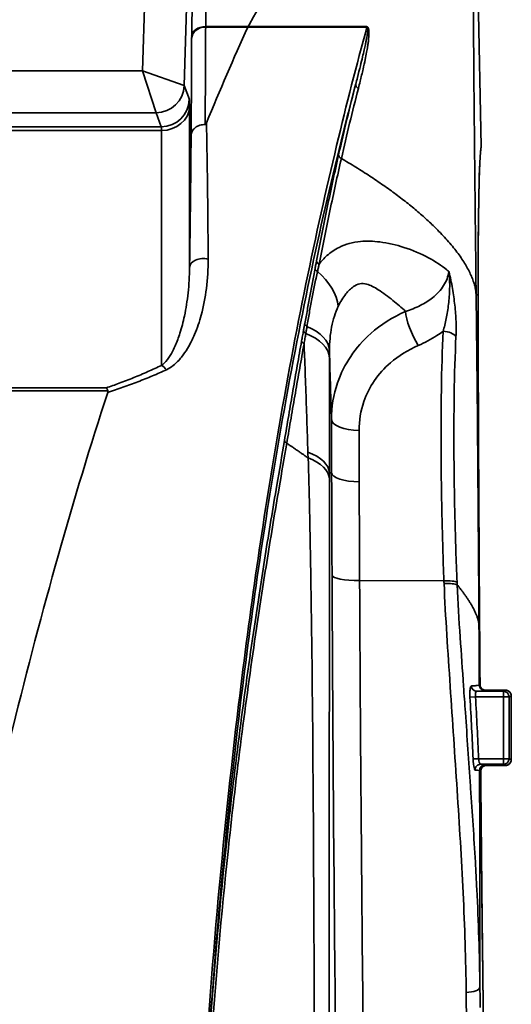
# Model space of a CAD drawing. Units: inches. Extents: x 2952 to 10290, y -70 to 306.
# Drawn here: x 3379 to 3397, y 63 to 98 of the extents above; entities that cross this region are included whole.
import ezdxf

# ---------------------------------------------------------------- set-up
doc = ezdxf.new("R2010")
doc.units = ezdxf.units.IN
doc.header["$MEASUREMENT"] = 0
doc.layers.add('Visible Edges(Atlas Copco)', color=7, linetype='Continuous', lineweight=35)
doc.layers.add('Visible Tangent Edges(Atlas Copco)', color=7, linetype='Continuous', lineweight=35)

# ---------------------------------------------------------------- blocks, each defined once
blk = doc.blocks.new('11-40-2')
at = {"layer": 'Visible Edges(Atlas Copco)'}
for p, q in [((22.925, 108.763), (22.658, 122.521)), ((23.8, 89.361), (23.085, 89.361)), ((23.8, 86.679), (23.11, 86.679))]:
    blk.add_line(p, q, dxfattribs=at)
blk.add_arc((22.425, 108.754), 0.5, 350.8221, 1.1106, dxfattribs=at)
blk.add_ellipse((23.991, 88.02), major_axis=(0, -20.83), ratio=0.000437, start_param=1.516015, end_param=1.625578, dxfattribs=at)
blk.add_open_spline([(14.608, 113.012), (14.106, 111.896), (13.615, 110.757), (13.136, 109.594)], degree=3, dxfattribs=at)
for points, knots in [([(13.136, 109.594), (13.13, 109.58), (13.123, 109.564), (13.11, 109.549), (13.106, 109.545), (13.1, 109.541), (13.097, 109.54), (13.093, 109.538), (13.092, 109.538), (13.09, 109.538), (13.089, 109.538), (13.089, 109.538)], [0, 0, 0, 0, 0.00717065, 0.00717065, 0.00985969, 0.00985969, 0.01095968, 0.01095968, 0.01167256, 0.01167256, 0.01178023, 0.01178023, 0.01178023, 0.01178023]), ([(12.589, 109.158), (12.589, 109.159), (12.589, 109.16), (12.592, 109.209), (12.605, 109.255), (12.654, 109.346), (12.691, 109.389), (12.784, 109.461), (12.839, 109.49), (12.959, 109.528), (13.024, 109.538), (13.089, 109.538)], [-0.07704393, -0.07704393, -0.07704393, -0.07704393, -0.0766649, -0.0766649, -0.05859612, -0.05859612, -0.03906224, -0.03906224, -0.01953039, -0.01953039, 0, 0, 0, 0]), ([(22.918, 108.674), (22.915, 108.651), (22.909, 108.603), (22.892, 108.412), (22.881, 108.219), (22.861, 107.723), (22.852, 107.419), (22.838, 106.704), (22.832, 106.294), (22.824, 105.377), (22.821, 104.869), (22.819, 104.04), (22.818, 103.752), (22.818, 103.454)], [-0.6368748, -0.6368748, -0.6368748, -0.6368748, -0.5728603, -0.5728603, -0.4448313, -0.4448313, -0.3168024, -0.3168024, -0.1887734, -0.1887734, -0.0607444, -0.0607444, 0.0032701, 0.0032701, 0.0032701, 0.0032701]), ([(22.818, 103.454), (22.818, 103.101), (22.819, 102.731), (22.82, 101.964), (22.821, 101.565), (22.823, 100.742), (22.824, 100.318), (22.827, 99.447), (22.829, 99), (22.833, 98.089), (22.835, 97.625), (22.84, 96.677), (22.842, 96.194), (22.848, 95.212), (22.851, 94.714), (22.857, 93.708), (22.86, 93.199), (22.867, 92.171), (22.87, 91.652), (22.878, 90.608), (22.881, 90.084), (22.885, 89.559)], [-1.5796, -1.5796, -1.5796, -1.5796, -1.42164, -1.42164, -1.26368, -1.26368, -1.10572, -1.10572, -0.94776, -0.94776, -0.7898, -0.7898, -0.63184, -0.63184, -0.47388, -0.47388, -0.31592, -0.31592, -0.15796, -0.15796, 0, 0, 0, 0]), ([(9.57, 100.146), (9.57, 100.146), (9.57, 100.146), (9.587, 100.118), (9.603, 100.084), (9.619, 100.043)], [-0.00011259, -0.00011259, -0.00011259, -0.00011259, 0, 0, 0.01699632, 0.01699632, 0.01699632, 0.01699632]), ([(9.617, 99.983), (8.39, 96.201), (7.262, 92.213), (4.023, 78.982), (2.279, 68.988), (1.002, 58.039)], [0.2806424, 0.2806424, 0.2806424, 0.2806424, 0.5085264, 0.5085264, 0.9997185, 0.9997185, 0.9997185, 0.9997185]), ([(9.619, 100.043), (9.62, 100.04), (9.621, 100.037), (9.624, 100.026), (9.624, 100.017), (9.622, 100), (9.62, 99.991), (9.617, 99.983)], [-0.008054372, -0.008054372, -0.008054372, -0.008054372, -0.006825183, -0.006825183, -0.003453318, -0.003453318, 0, 0, 0, 0]), ([(23.085, 89.361), (23.064, 89.361), (23.043, 89.364), (23.003, 89.377), (22.985, 89.386), (22.951, 89.411), (22.936, 89.426), (22.912, 89.459), (22.902, 89.478), (22.889, 89.517), (22.886, 89.538), (22.885, 89.559)], [0, 0, 0, 0, 0.0217464, 0.0217464, 0.0434929, 0.0434929, 0.0652393, 0.0652393, 0.0869857, 0.0869857, 0.1087322, 0.1087322, 0.1087322, 0.1087322]), ([(23.8, 89.361), (23.821, 89.361), (23.842, 89.357), (23.881, 89.345), (23.897, 89.336), (23.924, 89.319), (23.934, 89.31), (23.95, 89.294), (23.956, 89.286), (23.966, 89.273), (23.969, 89.267), (23.972, 89.262), (23.973, 89.262), (23.973, 89.261)], [-0.0009030346, -0.0009030346, -0.0009030346, -0.0009030346, -0.000735394, -0.000735394, -0.0005547871, -0.0005547871, -0.0003741802, -0.0003741802, -0.0001935733, -0.0001935733, -0.0000129664, -0.0000129664, 0, 0, 0, 0]), ([(23.973, 89.261), (23.977, 89.253), (23.981, 89.245), (23.988, 89.23), (23.99, 89.222), (23.994, 89.208), (23.996, 89.201), (23.998, 89.188), (23.999, 89.182), (24, 89.171), (24, 89.165), (24, 89.161)], [-0.0570842236, -0.0570842236, -0.0570842236, -0.0570842236, -0.0569794345, -0.0569794345, -0.0568746454, -0.0568746454, -0.0567698563, -0.0567698563, -0.0566650672, -0.0566650672, -0.056560278, -0.056560278, -0.056560278, -0.056560278]), ([(23.8, 86.679), (23.821, 86.679), (23.842, 86.683), (23.881, 86.695), (23.897, 86.704), (23.924, 86.721), (23.934, 86.73), (23.95, 86.746), (23.956, 86.754), (23.966, 86.767), (23.969, 86.773), (23.972, 86.778), (23.973, 86.778), (23.973, 86.779)], [0.0002618298, 0.0002618298, 0.0002618298, 0.0002618298, 0.0004294703, 0.0004294703, 0.0006100773, 0.0006100773, 0.0007906842, 0.0007906842, 0.0009712911, 0.0009712911, 0.001151898, 0.001151898, 0.0011648644, 0.0011648644, 0.0011648644, 0.0011648644]), ([(23.973, 86.779), (23.977, 86.787), (23.981, 86.795), (23.988, 86.81), (23.99, 86.818), (23.994, 86.832), (23.996, 86.839), (23.998, 86.852), (23.999, 86.858), (24, 86.869), (24, 86.875), (24, 86.879)], [0, 0, 0, 0, 0.0001047891, 0.0001047891, 0.0002095782, 0.0002095782, 0.0003143674, 0.0003143674, 0.0004191565, 0.0004191565, 0.0005239456, 0.0005239456, 0.0005239456, 0.0005239456]), ([(22.91, 86.478), (22.91, 86.499), (22.913, 86.52), (22.926, 86.56), (22.935, 86.579), (22.96, 86.613), (22.975, 86.628), (23.009, 86.653), (23.027, 86.663), (23.067, 86.676), (23.089, 86.679), (23.11, 86.679), (23.11, 86.679), (23.11, 86.679)], [0, 0, 0, 0, 0.0219993, 0.0219993, 0.0439985, 0.0439985, 0.0659978, 0.0659978, 0.0879514, 0.0879514, 0.1099507, 0.1099507, 0.1099963, 0.1099963, 0.1099963, 0.1099963]), ([(22.91, 86.478), (22.918, 85.642), (22.925, 84.805), (22.941, 83.147), (22.95, 82.327), (22.967, 80.72), (22.976, 79.935), (22.995, 78.415), (23.005, 77.676), (23.025, 76.246), (23.036, 75.556), (23.058, 74.243), (23.069, 73.619), (23.092, 72.452), (23.104, 71.908), (23.129, 70.897), (23.142, 70.432), (23.167, 69.592), (23.181, 69.218), (23.208, 68.561), (23.221, 68.28), (23.235, 68.05)], [-2.515496, -2.515496, -2.515496, -2.515496, -2.263946, -2.263946, -2.012397, -2.012397, -1.760847, -1.760847, -1.509297, -1.509297, -1.257748, -1.257748, -1.006198, -1.006198, -0.754649, -0.754649, -0.503099, -0.503099, -0.25155, -0.25155, 0, 0, 0, 0])]:
    blk.add_open_spline(points, degree=3, knots=knots, dxfattribs=at)
at = {"layer": 'Visible Tangent Edges(Atlas Copco)'}
for p, q in [((13.108, 113.03), (13.214, 122.735)), ((11.188, 122.424), (10.857, 111.456)), ((12.341, 110.926), (12.688, 122.405)), ((12.714, 122.378), (12.609, 112.674)), ((22.658, 122.521), (22.925, 108.763)), ((10.857, 111.456), (3.895, 111.456)), ((12.34, 110.927), (10.857, 111.456)), ((10.857, 111.456), (11.342, 109.958)), ((12.526, 110.427), (12.341, 110.926)), ((-11.342, 109.958), (11.342, 109.958)), ((11.342, 109.957), (11.526, 109.458)), ((12.534, 104.439), (12.534, 110.161)), ((-11.534, 109.325), (11.534, 109.325)), ((11.526, 109.458), (-11.526, 109.458)), ((11.534, 109.325), (11.534, 100.947)), ((22.925, 108.763), (22.925, 108.763)), ((22.748, 103.464), (22.818, 103.464)), ((17.518, 97.116), (17.597, 97.116)), ((18.595, 93.27), (21.6, 93.26)), ((23.721, 89.322), (22.771, 89.322)), ((23.085, 89.361), (23.085, 89.361)), ((23.085, 89.361), (23.8, 89.361)), ((23.721, 89.122), (23.721, 89.322)), ((22.723, 89.122), (22.526, 89.11)), ((22.723, 89.122), (23.721, 89.122)), ((23.921, 89.122), (23.721, 89.122)), ((22.64, 86.909), (22.837, 86.918)), ((23.721, 86.918), (22.837, 86.918)), ((23.721, 86.718), (23.721, 86.918)), ((23.721, 86.918), (23.921, 86.918)), ((22.909, 86.718), (23.721, 86.718)), ((23.8, 86.679), (23.11, 86.679)), ((23.11, 86.679), (23.11, 86.679))]:
    blk.add_line(p, q, dxfattribs=at)
for centre, major_axis, ratio, start_param, end_param in [((13.108, 112.594), (-0.5, 0.002), 0.835295, 4.715491, 6.251451), ((13.108, 112.659), (-0.5, 0.005), 0.743125, 4.72045, 6.257113), ((14.618, 113.179), (-0.001, -0.2), 0.005376, 0.582561, 0.733051), ((18.944, 113.142), (0.003, 0.2), 0.573763, 2.181643, 2.288716), ((18.649, 110.932), (-0.194, 0.05), 0.690068, 0.043936, 1.210508), ((11.342, 110.957), (0.718, 0.696), 0.998155, 3.943026, 5.481752), ((11.342, 110.956), (0.938, 0.347), 0.998918, 4.358753, 5.898598), ((10.842, 110.956), (-1.5, 0.03), 0.014559, 3.158891, 3.185079), ((11.526, 110.457), (0.938, 0.347), 0.998918, 4.358753, 5.898598), ((12.464, 108.429), (0.06, 2), 0.017439, 5.760114, 6.240079), ((10.842, 109.957), (0.5, 0), 0.043641, 0.016123, 0.042311), ((11.534, 110.191), (1, 0), 0.866025, 4.712389, 6.248289), ((11.464, 108.459), (-0.061, -1), 0.034783, 2.6201, 3.100065), ((23.361, 88.03), (0.404, -20.83), 0.017449, 3.237418, 3.877563), ((22.425, 108.754), (0.494, -0.08), 0.99526, 0, 0.180405), ((18.044, 108.43), (-0.195, 0.044), 0.666945, 0.094899, 1.18022), ((13.033, 104.424), (-0.5, 0.007), 0.666033, 4.389688, 6.259797), ((17.256, 104.652), (-0.196, 0.038), 0.641602, 0.160602, 1.129557), ((17.205, 104.384), (-0.196, 0.038), 0.628694, 0.162577, 1.084339), ((15.965, 103.376), (1.749, -0.97), 0.700097, 0.462137, 1.296953), ((22.318, 103.454), (0.5, 0), 0.740953, 0, 0.025986), ((20.702, 102.169), (-0.41, 0.912), 0.255034, 0.584181, 2.050332), ((16.837, 102.424), (-0.197, 0.037), 0.628035, 0.190142, 1.038316), ((15.521, 101.458), (2, -0.002), 0.548285, 0.020869, 0.930116), ((16.791, 102.174), (-0.197, 0.036), 0.61954, 0.191582, 1.061228), ((15.521, 101.197), (2, -0.002), 0.544298, 0.020804, 0.95591), ((21.562, 101.896), (0.499, -0.024), 0.53308, 0.392126, 1.579103), ((16.725, 101.807), (-0.197, 0.035), 0.607551, 0.193642, 1.093545), ((11.534, 100.514), (-0.215, 0.451), 0.597675, 5.069294, 5.609789), ((18.592, 99.026), (-1, -0.002), 0.399368, 0.019037, 1.552523), ((16.113, 98.255), (-0.197, 0.033), 0.580182, 0.219316, 1.051869), ((15.518, 97.097), (2, -0.001), 0.480266, 0.019898, 0.90787), ((15.518, 96.883), (2, -0.001), 0.486085, 0.019971, 0.901381), ((18.597, 97.125), (-1, -0.003), 0.330606, 0.018493, 1.552318), ((18.612, 93.469), (-1, -0.005), 0.198396, 0.017807, 1.55239), ((21.591, 93.161), (0.5, 0.021), 0.19763, 0.303849, 1.545199), ((21.595, 93.069), (0.5, 0.022), 0.194097, 0.301915, 1.5449), ((22.385, 89.555), (0.5, 0.004), 0.073688, 0, 0.0175), ((22.771, 89.522), (0.01, -0.2), 0.985116, 4.718889, 6.232396), ((23.059, 89.548), (-0.09, 0.179), 0.999811, 1.11431, 2.676128), ((23.721, 89.122), (-0.089, 0.179), 0.99981, 4.249606, 5.819302), ((23.8, 89.161), (0.089, -0.179), 0.99981, 1.10804, 2.677703), ((23.8, 89.161), (0.173, 0.1), 0.999394, 5.757771, 6.283185), ((23.721, 86.918), (0.089, 0.179), 0.99981, 3.605475, 5.175172), ((23.8, 86.879), (-0.089, -0.179), 0.99981, 0.46389, 2.033553), ((23.8, 86.879), (0.173, -0.1), 0.999394, 0, 0.525414), ((22.909, 86.518), (0.014, 0.2), 0.991938, 0.068917, 1.675341), ((23.07, 86.499), (-0.089, -0.179), 0.999809, 3.603824, 5.181801), ((22.41, 86.474), (0.5, 0.004), 0.074231, 6.265684, 6.283185), ((22.383, 78.763), (0.5, 0.005), 0.355719, 4.726044, 6.264511)]:
    blk.add_ellipse(centre, major_axis=major_axis, ratio=ratio, start_param=start_param, end_param=end_param, dxfattribs=at)
for points, knots in [([(17.626, 122.735), (17.595, 121.083), (17.299, 119.441), (16.282, 116.199), (15.539, 114.606), (14.654, 113.091), (14.642, 113.071), (14.63, 113.05), (14.618, 113.03)], [-7.453455, -7.453455, -7.453455, -7.453455, -6.712948, -6.712948, -5.929825, -5.929825, -5.929825, -5.919338, -5.919338, -5.919338, -5.919338]), ([(22.748, 103.464), (22.733, 104.737), (22.718, 106.004), (22.705, 107.262), (22.682, 109.434), (22.662, 111.58), (22.635, 115.689), (22.627, 117.653), (22.627, 120.53), (22.63, 121.568), (22.637, 122.5)], [5.476265, 5.476265, 5.476265, 5.476265, 5.929825, 5.929825, 5.929825, 6.712948, 6.712948, 7.496066, 7.496066, 8.001651, 8.001651, 8.001651, 8.001651]), ([(18.855, 113.012), (18.49, 111.671), (18.129, 110.264), (17.402, 107.225), (17.037, 105.586), (16.33, 102.131), (15.989, 100.318), (15.152, 95.411), (14.685, 92.199), (14.282, 88.852), (13.996, 86.474), (13.74, 84.009), (13.294, 78.952), (13.105, 76.362), (12.816, 71.492), (12.708, 69.218), (12.513, 63.98), (12.442, 60.994), (12.407, 58.027)], [-6.284457, -6.284457, -6.284457, -6.284457, -5.632222, -5.632222, -4.940358, -4.940358, -4.248495, -4.248495, -3.142886, -3.142886, -3.142886, -2.357164, -2.357164, -1.571443, -1.571443, -0.891823, -0.891823, -0.000728, -0.000728, -0.000728, -0.000728]), ([(13.089, 109.538), (13.091, 109.827), (13.093, 110.112), (13.097, 110.696), (13.098, 110.994), (13.1, 111.288), (13.102, 111.582), (13.103, 111.873), (13.106, 112.447), (13.107, 112.731), (13.108, 113.012)], [-0.5992144, -0.5992144, -0.5992144, -0.5992144, -0.4567276, -0.4567276, -0.3044851, -0.3044851, -0.3044851, -0.1522425, -0.1522425, 0, 0, 0, 0]), ([(13.108, 113.012), (13.108, 113.014), (13.108, 113.017), (13.108, 113.024), (13.108, 113.027), (13.108, 113.03)], [-0.01056156, -0.01056156, -0.01056156, -0.01056156, -0.00528078, -0.00528078, 0, 0, 0, 0]), ([(14.608, 113.03), (14.608, 113.03), (14.608, 113.03), (14.608, 113.03), (14.443, 113.03), (14.277, 113.03), (13.946, 113.03), (13.78, 113.03), (13.615, 113.03), (13.449, 113.03), (13.284, 113.03), (13.115, 113.03), (13.112, 113.03), (13.108, 113.03)], [-0.1987409, -0.1987409, -0.1987409, -0.1987409, -0.1987382, -0.1987382, -0.1987382, -0.1490536, -0.1490536, -0.0993691, -0.0993691, -0.0993691, -0.0496845, -0.0496845, -0.0487393, -0.0487393, -0.0487393, -0.0487393]), ([(13.108, 113.012), (13.111, 113.012), (13.115, 113.012), (13.284, 113.012), (13.449, 113.012), (13.615, 113.012), (13.78, 113.012), (13.946, 113.012), (14.277, 113.012), (14.443, 113.012), (14.608, 113.012)], [0.0486901, 0.0486901, 0.0486901, 0.0486901, 0.0496845, 0.0496845, 0.0993691, 0.0993691, 0.0993691, 0.1490536, 0.1490536, 0.1987382, 0.1987382, 0.1987382, 0.1987382]), ([(14.618, 113.03), (14.615, 113.03), (14.612, 113.03), (14.608, 113.03), (14.608, 113.03), (14.608, 113.03)], [-0.0016626844, -0.0016626844, -0.0016626844, -0.0016626844, -0.000700586, -0.000700586, -0.0006978845, -0.0006978845, -0.0006978845, -0.0006978845]), ([(14.608, 113.012), (14.608, 113.013), (14.608, 113.014), (14.608, 113.017), (14.608, 113.019), (14.608, 113.022), (14.608, 113.024), (14.608, 113.027), (14.608, 113.028), (14.608, 113.03)], [0, 0, 0, 0, 0.25, 0.25, 0.5, 0.5, 0.75, 0.75, 1, 1, 1, 1]), ([(18.848, 113.029), (18.541, 113.03), (18.217, 113.03), (17.544, 113.031), (17.194, 113.031), (16.836, 113.031), (16.478, 113.031), (16.113, 113.031), (15.371, 113.031), (14.994, 113.03), (14.618, 113.03)], [0, 0, 0, 0, 0.1150757, 0.1150757, 0.2301514, 0.2301514, 0.2301514, 0.3452271, 0.3452271, 0.4603027, 0.4603027, 0.4603027, 0.4603027]), ([(14.618, 113.012), (14.995, 113.011), (15.373, 113.011), (16.118, 113.011), (16.484, 113.011), (16.842, 113.011), (17.201, 113.011), (17.551, 113.011), (18.225, 113.011), (18.549, 113.011), (18.855, 113.012)], [-0.4603027, -0.4603027, -0.4603027, -0.4603027, -0.3452271, -0.3452271, -0.2301514, -0.2301514, -0.2301514, -0.1150757, -0.1150757, 0, 0, 0, 0]), ([(18.855, 113.012), (18.857, 113.012), (18.858, 113.013), (18.863, 113.013), (18.865, 113.013), (18.871, 113.01), (18.873, 113.008), (18.878, 112.999), (18.88, 112.994), (18.882, 112.983), (18.883, 112.978), (18.884, 112.965), (18.885, 112.957), (18.885, 112.938), (18.885, 112.927), (18.884, 112.903), (18.883, 112.889), (18.88, 112.855), (18.878, 112.836), (18.873, 112.791), (18.869, 112.767), (18.861, 112.711), (18.855, 112.679), (18.843, 112.606), (18.835, 112.565), (18.818, 112.478), (18.808, 112.433), (18.785, 112.324), (18.771, 112.261), (18.739, 112.116), (18.72, 112.035), (18.675, 111.847), (18.649, 111.741), (18.588, 111.496), (18.553, 111.358), (18.497, 111.139), (18.475, 111.057), (18.454, 110.976)], [-0.3077556, -0.3077556, -0.3077556, -0.3077556, -0.3067489, -0.3067489, -0.3051382, -0.3051382, -0.3030443, -0.3030443, -0.3003222, -0.3003222, -0.2980275, -0.2980275, -0.2944223, -0.2944223, -0.2897356, -0.2897356, -0.2836429, -0.2836429, -0.2750362, -0.2750362, -0.2641906, -0.2641906, -0.2500913, -0.2500913, -0.2317622, -0.2317622, -0.2113191, -0.2113191, -0.1830507, -0.1830507, -0.1463018, -0.1463018, -0.0985282, -0.0985282, -0.0364226, -0.0364226, 0, 0, 0, 0]), ([(18.549, 110.824), (18.57, 110.909), (18.592, 110.994), (18.65, 111.225), (18.685, 111.37), (18.744, 111.628), (18.769, 111.741), (18.811, 111.94), (18.828, 112.028), (18.857, 112.183), (18.869, 112.25), (18.887, 112.368), (18.895, 112.417), (18.907, 112.512), (18.912, 112.557), (18.92, 112.636), (18.923, 112.671), (18.926, 112.734), (18.927, 112.761), (18.928, 112.811), (18.927, 112.833), (18.925, 112.871), (18.924, 112.887), (18.92, 112.916), (18.918, 112.928), (18.914, 112.951), (18.911, 112.961), (18.905, 112.977), (18.903, 112.983), (18.896, 112.997), (18.892, 113.004), (18.881, 113.016), (18.876, 113.02), (18.866, 113.026), (18.861, 113.027), (18.853, 113.029), (18.851, 113.029), (18.848, 113.029)], [0, 0, 0, 0, 0.0364226, 0.0364226, 0.0985282, 0.0985282, 0.1463018, 0.1463018, 0.1830507, 0.1830507, 0.2113191, 0.2113191, 0.2317622, 0.2317622, 0.2500913, 0.2500913, 0.2641906, 0.2641906, 0.2750362, 0.2750362, 0.2836429, 0.2836429, 0.2897356, 0.2897356, 0.2944223, 0.2944223, 0.2980275, 0.2980275, 0.3003222, 0.3003222, 0.3030443, 0.3030443, 0.3051382, 0.3051382, 0.3067489, 0.3067489, 0.3077556, 0.3077556, 0.3077556, 0.3077556]), ([(12.608, 112.609), (12.607, 112.33), (12.606, 112.048), (12.603, 111.476), (12.602, 111.187), (12.6, 110.895), (12.599, 110.602), (12.597, 110.306), (12.593, 109.727), (12.591, 109.444), (12.589, 109.158)], [0, 0, 0, 0, 0.1522425, 0.1522425, 0.3044851, 0.3044851, 0.3044851, 0.4567276, 0.4567276, 0.598615, 0.598615, 0.598615, 0.598615]), ([(12.609, 112.674), (12.609, 112.662), (12.609, 112.651), (12.608, 112.629), (12.608, 112.619), (12.608, 112.609)], [0, 0, 0, 0, 0.00528078, 0.00528078, 0.01056156, 0.01056156, 0.01056156, 0.01056156]), ([(12.544, 61.105), (12.581, 63.051), (12.633, 64.999), (12.784, 69.203), (12.889, 71.472), (13.172, 76.332), (13.359, 78.916), (13.801, 83.965), (14.056, 86.425), (14.341, 88.799), (14.743, 92.139), (15.211, 95.345), (16.053, 100.233), (16.397, 102.037), (17.111, 105.472), (17.481, 107.098), (18.056, 109.444), (18.254, 110.22), (18.454, 110.976)], [0.307873, 0.307873, 0.307873, 0.307873, 0.891823, 0.891823, 1.571443, 1.571443, 2.357164, 2.357164, 3.142886, 3.142886, 3.142886, 4.248495, 4.248495, 4.940358, 4.940358, 5.632222, 5.632222, 5.987597, 5.987597, 5.987597, 5.987597]), ([(18.454, 110.976), (18.348, 110.565), (18.244, 110.149), (18.042, 109.311), (17.944, 108.888), (17.847, 108.461)], [-0.3503139, -0.3503139, -0.3503139, -0.3503139, -0.175157, -0.175157, 0, 0, 0, 0]), ([(17.943, 108.326), (18.039, 108.75), (18.138, 109.17), (18.34, 110.003), (18.443, 110.416), (18.549, 110.824)], [0, 0, 0, 0, 0.175157, 0.175157, 0.3503139, 0.3503139, 0.3503139, 0.3503139]), ([(13.197, 104.737), (13.192, 105.621), (13.185, 106.473), (13.164, 108.095), (13.151, 108.865), (13.136, 109.594)], [-0.6993429, -0.6993429, -0.6993429, -0.6993429, -0.3496715, -0.3496715, -0.002897, -0.002897, -0.002897, -0.002897]), ([(12.589, 109.158), (12.583, 108.458), (12.576, 107.72), (12.558, 106.146), (12.546, 105.308), (12.534, 104.439)], [0.0126982, 0.0126982, 0.0126982, 0.0126982, 0.3496715, 0.3496715, 0.6993429, 0.6993429, 0.6993429, 0.6993429]), ([(17.847, 108.461), (17.708, 107.842), (17.573, 107.215), (17.311, 105.949), (17.183, 105.31), (17.059, 104.67)], [-0.5090298, -0.5090298, -0.5090298, -0.5090298, -0.2545149, -0.2545149, 0, 0, 0, 0]), ([(17.15, 104.554), (17.276, 105.192), (17.404, 105.828), (17.668, 107.088), (17.803, 107.711), (17.943, 108.326)], [0, 0, 0, 0, 0.2545149, 0.2545149, 0.5090298, 0.5090298, 0.5090298, 0.5090298]), ([(21.777, 104.29), (21.752, 104.311), (21.727, 104.332), (21.701, 104.353), (21.507, 104.51), (21.289, 104.655), (20.78, 104.931), (20.484, 105.058), (19.897, 105.245), (19.606, 105.313), (19.084, 105.378), (18.853, 105.387), (18.492, 105.355), (18.356, 105.331), (18.228, 105.296), (18.1, 105.26), (17.979, 105.214), (17.707, 105.077), (17.562, 104.977), (17.328, 104.768), (17.235, 104.665), (17.15, 104.554)], [-0.0142072, -0.0142072, -0.0142072, -0.0142072, 0, 0, 0, 0.1068938, 0.1068938, 0.2281609, 0.2281609, 0.3362448, 0.3362448, 0.4211522, 0.4211522, 0.4742193, 0.4742193, 0.4742193, 0.5265596, 0.5265596, 0.5998724, 0.5998724, 0.6583377, 0.6583377, 0.6583377, 0.6583377]), ([(11.712, 100.792), (11.799, 100.832), (11.877, 100.883), (12.064, 101.03), (12.162, 101.134), (12.326, 101.34), (12.395, 101.441), (12.555, 101.706), (12.638, 101.875), (12.807, 102.273), (12.885, 102.506), (13.033, 103.052), (13.093, 103.368), (13.178, 104.034), (13.198, 104.386), (13.197, 104.737)], [-0.581953, -0.581953, -0.581953, -0.581953, -0.5466513, -0.5466513, -0.4901687, -0.4901687, -0.4413715, -0.4413715, -0.36562, -0.36562, -0.267143, -0.267143, -0.139123, -0.139123, 0, 0, 0, 0]), ([(17.059, 104.67), (17.051, 104.63), (17.043, 104.59), (17.035, 104.55), (17.026, 104.501), (17.016, 104.451), (17.007, 104.401)], [-0.03525541, -0.03525541, -0.03525541, -0.03525541, -0.01951934, -0.01951934, -0.01951934, 0, 0, 0, 0]), ([(12.534, 104.439), (12.53, 104.135), (12.513, 103.831), (12.451, 103.252), (12.408, 102.977), (12.307, 102.499), (12.254, 102.294), (12.142, 101.941), (12.086, 101.791), (11.981, 101.552), (11.936, 101.461), (11.828, 101.273), (11.764, 101.177), (11.642, 101.037), (11.591, 100.988), (11.534, 100.947)], [0, 0, 0, 0, 0.139123, 0.139123, 0.267143, 0.267143, 0.36562, 0.36562, 0.4413715, 0.4413715, 0.4901687, 0.4901687, 0.5466513, 0.5466513, 0.581953, 0.581953, 0.581953, 0.581953]), ([(17.007, 104.401), (16.976, 104.238), (16.945, 104.073), (16.884, 103.743), (16.853, 103.579), (16.823, 103.415), (16.792, 103.251), (16.762, 103.088), (16.701, 102.762), (16.67, 102.6), (16.64, 102.437)], [-0.2557881, -0.2557881, -0.2557881, -0.2557881, -0.191841, -0.191841, -0.127894, -0.127894, -0.127894, -0.063947, -0.063947, 0, 0, 0, 0]), ([(17.092, 104.293), (17.102, 104.341), (17.113, 104.39), (17.124, 104.438), (17.133, 104.477), (17.141, 104.516), (17.15, 104.554)], [0, 0, 0, 0, 0.01951934, 0.01951934, 0.01951934, 0.03525541, 0.03525541, 0.03525541, 0.03525541]), ([(16.718, 102.336), (16.745, 102.5), (16.774, 102.663), (16.832, 102.99), (16.863, 103.153), (16.894, 103.317), (16.925, 103.481), (16.957, 103.645), (17.023, 103.971), (17.057, 104.133), (17.092, 104.293)], [0, 0, 0, 0, 0.063947, 0.063947, 0.127894, 0.127894, 0.127894, 0.191841, 0.191841, 0.2557881, 0.2557881, 0.2557881, 0.2557881]), ([(21.777, 104.29), (21.752, 104.12), (21.688, 103.953), (21.489, 103.637), (21.353, 103.488), (21.191, 103.359), (21.063, 103.256), (20.916, 103.163), (20.592, 103), (20.416, 102.93), (20.232, 102.873)], [-0.1991756, -0.1991756, -0.1991756, -0.1991756, -0.0995878, -0.0995878, 0, 0, 0, 0.0792893, 0.0792893, 0.1585786, 0.1585786, 0.1585786, 0.1585786]), ([(21.777, 104.29), (21.801, 104.084), (21.808, 103.881), (21.799, 103.491), (21.784, 103.304), (21.763, 103.126), (21.741, 102.947), (21.714, 102.777), (21.649, 102.455), (21.611, 102.303), (21.57, 102.162)], [-0.240731, -0.240731, -0.240731, -0.240731, -0.1805483, -0.1805483, -0.1203655, -0.1203655, -0.1203655, -0.0601828, -0.0601828, 0, 0, 0, 0]), ([(22.028, 101.975), (22.036, 102.145), (22.037, 102.326), (22.023, 102.701), (22.009, 102.895), (21.987, 103.092), (21.966, 103.289), (21.938, 103.489), (21.868, 103.89), (21.826, 104.091), (21.777, 104.29)], [0, 0, 0, 0, 0.0601828, 0.0601828, 0.1203655, 0.1203655, 0.1203655, 0.1805483, 0.1805483, 0.240731, 0.240731, 0.240731, 0.240731]), ([(17.833, 103.054), (17.909, 103.215), (17.999, 103.365), (18.185, 103.598), (18.276, 103.688), (18.445, 103.802), (18.52, 103.837), (18.598, 103.854), (18.678, 103.871), (18.76, 103.868), (18.98, 103.812), (19.121, 103.734), (19.436, 103.53), (19.611, 103.398), (19.936, 103.139), (20.09, 103.007), (20.232, 102.873)], [-0.6917109, -0.6917109, -0.6917109, -0.6917109, -0.5998724, -0.5998724, -0.5265596, -0.5265596, -0.4742193, -0.4742193, -0.4742193, -0.4211522, -0.4211522, -0.3362448, -0.3362448, -0.2281609, -0.2281609, -0.123029, -0.123029, -0.123029, -0.123029]), ([(22.848, 91.688), (22.848, 91.796), (22.847, 91.903), (22.846, 92.01), (22.846, 92.12), (22.845, 92.23), (22.843, 92.56), (22.841, 92.782), (22.837, 93.452), (22.834, 93.909), (22.826, 95.039), (22.821, 95.723), (22.815, 96.419), (22.813, 96.699), (22.811, 96.982), (22.805, 97.747), (22.801, 98.235), (22.797, 98.731), (22.793, 99.14), (22.79, 99.548), (22.782, 100.328), (22.779, 100.702), (22.775, 101.074), (22.771, 101.441), (22.767, 101.807), (22.758, 102.604), (22.753, 103.034), (22.748, 103.464)], [4.026457, 4.026457, 4.026457, 4.026457, 4.071026, 4.071026, 4.071026, 4.11707, 4.11707, 4.207683, 4.207683, 4.388909, 4.388909, 4.64771, 4.64771, 4.64771, 4.751361, 4.751361, 4.92296, 4.92296, 4.92296, 5.06466, 5.06466, 5.195812, 5.195812, 5.195812, 5.324984, 5.324984, 5.476265, 5.476265, 5.476265, 5.476265]), ([(22.818, 103.464), (22.818, 101.887), (22.824, 99.986), (22.846, 95.351), (22.863, 92.471), (22.885, 89.559)], [-1.5796, -1.5796, -1.5796, -1.5796, -0.875706, -0.875706, 0, 0, 0, 0]), ([(17.521, 101.479), (17.52, 101.77), (17.545, 102.051), (17.649, 102.579), (17.728, 102.829), (17.833, 103.054)], [-0.2576818, -0.2576818, -0.2576818, -0.2576818, -0.1288409, -0.1288409, 0, 0, 0, 0]), ([(20.232, 102.873), (19.775, 102.669), (19.351, 102.399), (18.442, 101.594), (18.033, 100.987), (17.663, 99.901), (17.592, 99.458), (17.592, 99.016)], [0, 0, 0, 0, 0.1243044, 0.1243044, 0.3137747, 0.3137747, 0.4321937, 0.4321937, 0.4321937, 0.4321937]), ([(16.64, 102.437), (16.632, 102.395), (16.624, 102.353), (16.609, 102.27), (16.601, 102.228), (16.594, 102.186)], [-0.03252468, -0.03252468, -0.03252468, -0.03252468, -0.01626234, -0.01626234, 0, 0, 0, 0]), ([(16.676, 102.085), (16.683, 102.127), (16.69, 102.169), (16.704, 102.253), (16.711, 102.294), (16.718, 102.336)], [0, 0, 0, 0, 0.01626234, 0.01626234, 0.03252468, 0.03252468, 0.03252468, 0.03252468]), ([(16.594, 102.186), (16.583, 102.125), (16.572, 102.064), (16.549, 101.941), (16.538, 101.88), (16.527, 101.818)], [-0.04724645, -0.04724645, -0.04724645, -0.04724645, -0.02362323, -0.02362323, 0, 0, 0, 0]), ([(16.615, 101.717), (16.625, 101.778), (16.635, 101.84), (16.655, 101.963), (16.666, 102.024), (16.676, 102.085)], [0, 0, 0, 0, 0.02362323, 0.02362323, 0.04724645, 0.04724645, 0.04724645, 0.04724645]), ([(20.684, 101.656), (20.917, 101.757), (21.143, 101.875), (21.426, 102.058), (21.5, 102.109), (21.57, 102.162)], [-0.1585786, -0.1585786, -0.1585786, -0.1585786, -0.0792893, -0.0792893, -0.0505954, -0.0505954, -0.0505954, -0.0505954]), ([(21.57, 102.162), (21.506, 100.811), (21.493, 99.37), (21.501, 97.125), (21.512, 96.363), (21.547, 94.822), (21.568, 94.042), (21.6, 93.26)], [0, 0, 0, 0, 0.4704789, 0.4704789, 0.7057183, 0.7057183, 0.9409578, 0.9409578, 0.9409578, 0.9409578]), ([(22.066, 93.21), (22.033, 93.975), (22.011, 94.748), (21.973, 96.267), (21.961, 97.018), (21.95, 99.229), (21.963, 100.65), (22.028, 101.975)], [-0.9409578, -0.9409578, -0.9409578, -0.9409578, -0.7057183, -0.7057183, -0.4704789, -0.4704789, 0, 0, 0, 0]), ([(16.527, 101.818), (16.475, 101.527), (16.424, 101.235), (16.321, 100.647), (16.27, 100.352), (16.219, 100.055), (16.168, 99.759), (16.117, 99.461), (16.016, 98.863), (15.967, 98.561), (15.916, 98.263)], [0, 0, 0, 0, 0.1115791, 0.1115791, 0.2231582, 0.2231582, 0.2231582, 0.3347373, 0.3347373, 0.4463163, 0.4463163, 0.4463163, 0.4463163]), ([(15.998, 98.172), (16.05, 98.472), (16.1, 98.772), (16.202, 99.368), (16.253, 99.665), (16.304, 99.96), (16.355, 100.256), (16.407, 100.55), (16.511, 101.135), (16.563, 101.427), (16.615, 101.717)], [-0.4463163, -0.4463163, -0.4463163, -0.4463163, -0.3347373, -0.3347373, -0.2231582, -0.2231582, -0.2231582, -0.1115791, -0.1115791, 0, 0, 0, 0]), ([(16.615, 101.717), (16.621, 101.568), (16.627, 101.42), (16.647, 100.897), (16.661, 100.521), (16.675, 100.144), (16.688, 99.766), (16.701, 99.385), (16.726, 98.622), (16.738, 98.238), (16.75, 97.854)], [-0.4321854, -0.4321854, -0.4321854, -0.4321854, -0.3814946, -0.3814946, -0.2543298, -0.2543298, -0.2543298, -0.1271649, -0.1271649, 0, 0, 0, 0]), ([(18.575, 98.627), (18.574, 98.976), (18.631, 99.326), (18.926, 100.182), (19.253, 100.659), (19.98, 101.288), (20.319, 101.498), (20.684, 101.656)], [-0.4321937, -0.4321937, -0.4321937, -0.4321937, -0.3137747, -0.3137747, -0.1243044, -0.1243044, 0, 0, 0, 0]), ([(17.518, 97.116), (17.518, 97.487), (17.518, 97.857), (17.519, 98.594), (17.519, 98.96), (17.519, 99.323), (17.52, 99.687), (17.52, 100.049), (17.52, 100.679), (17.521, 100.949), (17.521, 101.218)], [0, 0, 0, 0, 0.1271649, 0.1271649, 0.2543298, 0.2543298, 0.2543298, 0.3814946, 0.3814946, 0.4774803, 0.4774803, 0.4774803, 0.4774803]), ([(17.521, 101.479), (17.532, 100.996), (17.544, 100.555), (17.568, 99.739), (17.58, 99.366), (17.592, 99.016)], [0.1141965, 0.1141965, 0.1141965, 0.1141965, 0.2951245, 0.2951245, 0.4785292, 0.4785292, 0.4785292, 0.4785292]), ([(11.534, 100.947), (11.375, 100.871), (11.213, 100.797), (10.883, 100.651), (10.715, 100.579), (10.544, 100.51), (10.372, 100.44), (10.199, 100.373), (9.873, 100.252), (9.722, 100.198), (9.57, 100.146)], [0, 0, 0, 0, 0.0660111, 0.0660111, 0.1320223, 0.1320223, 0.1320223, 0.1980334, 0.1980334, 0.2534875, 0.2534875, 0.2534875, 0.2534875]), ([(9.617, 99.983), (9.801, 100.041), (9.982, 100.102), (10.341, 100.229), (10.519, 100.296), (10.695, 100.364), (10.87, 100.432), (11.043, 100.502), (11.382, 100.645), (11.548, 100.718), (11.712, 100.792)], [-0.2626758, -0.2626758, -0.2626758, -0.2626758, -0.1980334, -0.1980334, -0.1320223, -0.1320223, -0.1320223, -0.0660111, -0.0660111, 0, 0, 0, 0]), ([(9.57, 100.146), (7.986, 100.146), (6.402, 100.146), (3.212, 100.146), (1.606, 100.146), (0, 100.146), (-1.606, 100.146), (-3.212, 100.146), (-6.402, 100.146), (-7.986, 100.146), (-9.57, 100.146)], [0.006731, 0.006731, 0.006731, 0.006731, 0.481847, 0.481847, 0.963693, 0.963693, 0.963693, 1.44554, 1.44554, 1.920654, 1.920654, 1.920654, 1.920654]), ([(-9.619, 100.043), (-8.019, 100.043), (-6.419, 100.043), (-3.212, 100.043), (-1.606, 100.043), (0, 100.043), (1.606, 100.043), (3.212, 100.043), (6.419, 100.043), (8.019, 100.043), (9.619, 100.043)], [-1.925592, -1.925592, -1.925592, -1.925592, -1.44554, -1.44554, -0.963693, -0.963693, -0.963693, -0.481847, -0.481847, -0.001794, -0.001794, -0.001794, -0.001794]), ([(17.592, 99.016), (17.593, 98.704), (17.594, 98.39), (17.595, 97.756), (17.596, 97.437), (17.597, 97.116)], [-0.204232, -0.204232, -0.204232, -0.204232, -0.102116, -0.102116, 0, 0, 0, 0]), ([(18.579, 96.794), (18.579, 97.104), (18.578, 97.412), (18.576, 98.023), (18.575, 98.326), (18.575, 98.627)], [0, 0, 0, 0, 0.102116, 0.102116, 0.204232, 0.204232, 0.204232, 0.204232]), ([(15.916, 98.263), (15.826, 97.733), (15.736, 97.204), (15.645, 96.674), (15.504, 95.848), (15.365, 95.005), (15.228, 94.149), (15.097, 93.324), (14.968, 92.489), (14.843, 91.643), (14.484, 89.226), (14.152, 86.706), (13.627, 81.846), (13.42, 79.544), (13.163, 76.014), (13.085, 74.823), (13.016, 73.626), (12.908, 71.773), (12.819, 69.902), (12.748, 68.027)], [-3.300723, -3.300723, -3.300723, -3.300723, -3.10296, -3.10296, -3.10296, -2.794755, -2.794755, -2.794755, -2.497811, -2.497811, -2.497811, -1.650362, -1.650362, -0.926414, -0.926414, -0.562821, -0.562821, -0.562821, 0, 0, 0, 0]), ([(12.837, 68.02), (12.907, 69.887), (12.995, 71.752), (13.102, 73.599), (13.171, 74.792), (13.248, 75.98), (13.504, 79.498), (13.709, 81.794), (14.232, 86.641), (14.563, 89.155), (14.921, 91.567), (15.047, 92.411), (15.176, 93.245), (15.308, 94.068), (15.444, 94.922), (15.583, 95.762), (15.725, 96.585), (15.816, 97.115), (15.907, 97.643), (15.998, 98.172)], [0, 0, 0, 0, 0.562821, 0.562821, 0.562821, 0.926414, 0.926414, 1.650362, 1.650362, 2.497811, 2.497811, 2.497811, 2.794755, 2.794755, 2.794755, 3.10296, 3.10296, 3.10296, 3.300723, 3.300723, 3.300723, 3.300723]), ([(16.75, 97.854), (16.751, 97.817), (16.753, 97.783), (16.756, 97.714), (16.758, 97.679), (16.76, 97.645)], [-0.02442375, -0.02442375, -0.02442375, -0.02442375, -0.01209212, -0.01209212, 0, 0, 0, 0]), ([(16.76, 97.645), (16.78, 97.056), (16.797, 96.468), (16.811, 95.876), (16.827, 95.035), (16.842, 94.185), (16.855, 93.328), (16.869, 92.453), (16.882, 91.578), (16.922, 88.313), (16.94, 85.873), (16.954, 83.386), (16.967, 80.898), (16.976, 78.358), (16.984, 74.888), (16.985, 73.988), (16.986, 73.087), (16.989, 71.405), (16.989, 69.721), (16.989, 68.02)], [-3.030764, -3.030764, -3.030764, -3.030764, -2.832075, -2.832075, -2.832075, -2.555493, -2.555493, -2.555493, -2.273073, -2.273073, -1.515382, -1.515382, -1.515382, -0.757691, -0.757691, -0.493374, -0.493374, -0.493374, 0, 0, 0, 0]), ([(17.518, 96.902), (17.518, 96.937), (17.518, 96.972), (17.518, 97.044), (17.518, 97.08), (17.518, 97.116)], [0, 0, 0, 0, 0.01209212, 0.01209212, 0.02442375, 0.02442375, 0.02442375, 0.02442375]), ([(17.597, 97.116), (17.599, 96.519), (17.601, 95.914), (17.607, 94.696), (17.609, 94.08), (17.612, 93.46)], [-0.3794428, -0.3794428, -0.3794428, -0.3794428, -0.1897214, -0.1897214, 0, 0, 0, 0]), ([(17.513, 68.02), (17.513, 69.666), (17.513, 71.314), (17.513, 72.957), (17.513, 73.837), (17.513, 74.716), (17.513, 78.101), (17.514, 80.576), (17.514, 83.002), (17.514, 85.428), (17.515, 87.81), (17.516, 90.994), (17.516, 91.851), (17.516, 92.699), (17.516, 93.531), (17.517, 94.353), (17.517, 95.162), (17.517, 95.744), (17.518, 96.323), (17.518, 96.902)], [0, 0, 0, 0, 0.493374, 0.493374, 0.493374, 0.757691, 0.757691, 1.515382, 1.515382, 1.515382, 2.273073, 2.273073, 2.555493, 2.555493, 2.555493, 2.832075, 2.832075, 2.832075, 3.030764, 3.030764, 3.030764, 3.030764]), ([(18.595, 93.27), (18.592, 93.868), (18.589, 94.461), (18.584, 95.637), (18.581, 96.219), (18.579, 96.794)], [0, 0, 0, 0, 0.1897214, 0.1897214, 0.3794428, 0.3794428, 0.3794428, 0.3794428]), ([(17.612, 93.46), (17.618, 92.354), (17.624, 91.228), (17.63, 90.097), (17.64, 88.512), (17.65, 86.918), (17.682, 82.64), (17.706, 79.95), (17.732, 77.446)], [-1.627291, -1.627291, -1.627291, -1.627291, -1.288456, -1.288456, -1.288456, -0.813646, -0.813646, 0, 0, 0, 0]), ([(18.714, 77.832), (18.688, 80.246), (18.665, 82.839), (18.633, 86.963), (18.622, 88.499), (18.613, 90.028), (18.606, 91.118), (18.6, 92.203), (18.595, 93.27)], [0, 0, 0, 0, 0.813646, 0.813646, 1.288456, 1.288456, 1.288456, 1.627291, 1.627291, 1.627291, 1.627291]), ([(21.6, 93.26), (21.6, 93.244), (21.601, 93.229), (21.602, 93.198), (21.603, 93.182), (21.604, 93.167)], [0, 0, 0, 0, 0.004651505, 0.004651505, 0.009303009, 0.009303009, 0.009303009, 0.009303009]), ([(21.604, 93.167), (21.655, 91.958), (21.742, 90.73), (21.905, 88.262), (21.989, 87.026), (22.069, 85.798), (22.15, 84.57), (22.225, 83.343), (22.34, 80.927), (22.38, 79.738), (22.392, 78.586)], [-1.451976, -1.451976, -1.451976, -1.451976, -1.088982, -1.088982, -0.725988, -0.725988, -0.725988, -0.362994, -0.362994, 0, 0, 0, 0]), ([(22.071, 93.119), (22.07, 93.134), (22.069, 93.149), (22.068, 93.179), (22.067, 93.195), (22.066, 93.21)], [-0.009303009, -0.009303009, -0.009303009, -0.009303009, -0.004651505, -0.004651505, 0, 0, 0, 0]), ([(22.859, 89.546), (22.859, 89.619), (22.858, 89.693), (22.858, 89.766), (22.857, 89.901), (22.857, 90.034), (22.855, 90.382), (22.854, 90.593), (22.852, 91.104), (22.85, 91.399), (22.848, 91.688)], [3.7485104, 3.7485104, 3.7485104, 3.7485104, 3.7756282, 3.7756282, 3.7756282, 3.825615, 3.825615, 3.9074188, 3.9074188, 4.0264566, 4.0264566, 4.0264566, 4.0264566]), ([(22.364, 88.568), (22.342, 88.88), (22.32, 89.194), (22.258, 90.089), (22.218, 90.671), (22.179, 91.249)], [0.9956436, 0.9956436, 0.9956436, 0.9956436, 1.0889819, 1.0889819, 1.2627838, 1.2627838, 1.2627838, 1.2627838]), ([(22.885, 89.559), (22.881, 89.557), (22.877, 89.555), (22.868, 89.551), (22.864, 89.548), (22.859, 89.546)], [0.009691, 0.009691, 0.009691, 0.009691, 0.0810155, 0.0810155, 0.162031, 0.162031, 0.162031, 0.162031]), ([(22.885, 89.559), (22.885, 89.54), (22.888, 89.52), (22.904, 89.471), (22.92, 89.443), (22.971, 89.391), (23.009, 89.371), (23.061, 89.362), (23.073, 89.361), (23.085, 89.361)], [-0.1087322, -0.1087322, -0.1087322, -0.1087322, -0.0881238, -0.0881238, -0.0551504, -0.0551504, -0.0122849, -0.0122849, 0, 0, 0, 0]), ([(22.575, 89.511), (22.569, 89.51), (22.564, 89.506), (22.547, 89.48), (22.536, 89.438), (22.525, 89.335), (22.522, 89.28), (22.523, 89.186), (22.524, 89.148), (22.526, 89.11)], [0, 0, 0, 0, 0.00940099, 0.00940099, 0.0330395, 0.0330395, 0.05122297, 0.05122297, 0.06258764, 0.06258764, 0.06258764, 0.06258764]), ([(22.859, 89.546), (22.851, 89.541), (22.827, 89.535), (22.745, 89.524), (22.689, 89.519), (22.616, 89.514), (22.603, 89.513), (22.589, 89.512), (22.575, 89.511)], [0, 0, 0, 0, 0.1377628, 0.1377628, 0.2755256, 0.2755256, 0.2755256, 0.3009641, 0.3009641, 0.3009641, 0.3009641]), ([(22.723, 89.122), (22.72, 89.141), (22.719, 89.16), (22.719, 89.207), (22.721, 89.234), (22.733, 89.286), (22.743, 89.307), (22.761, 89.32), (22.766, 89.322), (22.771, 89.322)], [-0.06258764, -0.06258764, -0.06258764, -0.06258764, -0.05122297, -0.05122297, -0.0330395, -0.0330395, -0.00940099, -0.00940099, 0, 0, 0, 0]), ([(22.771, 89.322), (22.786, 89.322), (22.8, 89.323), (22.813, 89.324), (22.887, 89.328), (22.944, 89.332), (23.026, 89.34), (23.051, 89.344), (23.059, 89.348)], [-0.3009641, -0.3009641, -0.3009641, -0.3009641, -0.2755256, -0.2755256, -0.2755256, -0.1377628, -0.1377628, 0, 0, 0, 0]), ([(23.059, 89.348), (23.064, 89.35), (23.068, 89.353), (23.077, 89.357), (23.081, 89.359), (23.085, 89.361)], [-0.162031, -0.162031, -0.162031, -0.162031, -0.0810155, -0.0810155, -0.0130461, -0.0130461, -0.0130461, -0.0130461]), ([(23.8, 89.361), (23.793, 89.357), (23.786, 89.354), (23.773, 89.347), (23.766, 89.344), (23.759, 89.34), (23.752, 89.337), (23.745, 89.334), (23.733, 89.327), (23.727, 89.325), (23.721, 89.322)], [0.0021191, 0.0021191, 0.0021191, 0.0021191, 0.1178694, 0.1178694, 0.2357388, 0.2357388, 0.2357388, 0.3536081, 0.3536081, 0.4506406, 0.4506406, 0.4506406, 0.4506406]), ([(23.721, 89.122), (23.722, 88.978), (23.722, 88.834), (23.722, 88.467), (23.722, 88.243), (23.722, 88.02), (23.722, 87.797), (23.722, 87.573), (23.722, 87.206), (23.722, 87.062), (23.721, 86.918)], [0.0239173, 0.0239173, 0.0239173, 0.0239173, 0.0670455, 0.0670455, 0.134091, 0.134091, 0.134091, 0.2011366, 0.2011366, 0.2442648, 0.2442648, 0.2442648, 0.2442648]), ([(23.921, 89.122), (23.927, 89.125), (23.933, 89.128), (23.945, 89.134), (23.952, 89.137), (23.959, 89.141), (23.966, 89.144), (23.973, 89.148), (23.986, 89.154), (23.993, 89.158), (24, 89.161)], [-0.4506406, -0.4506406, -0.4506406, -0.4506406, -0.3536081, -0.3536081, -0.2357388, -0.2357388, -0.2357388, -0.1178694, -0.1178694, -0.0021191, -0.0021191, -0.0021191, -0.0021191]), ([(23.921, 86.918), (23.922, 87.062), (23.922, 87.206), (23.922, 87.573), (23.922, 87.796), (23.922, 88.02), (23.922, 88.244), (23.922, 88.467), (23.922, 88.834), (23.922, 88.978), (23.921, 89.122)], [-0.2442648, -0.2442648, -0.2442648, -0.2442648, -0.2011366, -0.2011366, -0.134091, -0.134091, -0.134091, -0.0670455, -0.0670455, -0.0239173, -0.0239173, -0.0239173, -0.0239173]), ([(24, 89.161), (24, 89.161), (24, 89.161), (24, 89.161), (24, 89.161), (24, 89.161)], [-0.001164864, -0.001164864, -0.001164864, -0.001164864, -0.000582432, -0.000582432, 0, 0, 0, 0]), ([(24, 89.161), (24, 88.972), (24, 88.782), (24, 88.402), (24, 88.211), (24, 88.02), (24, 87.829), (24, 87.638), (24, 87.258), (24, 87.068), (24, 86.879)], [-0.2286873, -0.2286873, -0.2286873, -0.2286873, -0.1718665, -0.1718665, -0.1145777, -0.1145777, -0.1145777, -0.0572888, -0.0572888, -0.0004681, -0.0004681, -0.0004681, -0.0004681]), ([(22.64, 86.909), (22.641, 86.89), (22.642, 86.871), (22.647, 86.784), (22.654, 86.718), (22.669, 86.622), (22.677, 86.587), (22.69, 86.541), (22.695, 86.527), (22.704, 86.514), (22.708, 86.511), (22.711, 86.511)], [0, 0, 0, 0, 0.00570939, 0.00570939, 0.02654154, 0.02654154, 0.04256627, 0.04256627, 0.05489299, 0.05489299, 0.06259719, 0.06259719, 0.06259719, 0.06259719]), ([(22.909, 86.718), (22.906, 86.718), (22.903, 86.72), (22.893, 86.726), (22.888, 86.734), (22.875, 86.756), (22.867, 86.774), (22.852, 86.822), (22.845, 86.855), (22.839, 86.899), (22.838, 86.909), (22.837, 86.918)], [-0.06259719, -0.06259719, -0.06259719, -0.06259719, -0.05489299, -0.05489299, -0.04256627, -0.04256627, -0.02654154, -0.02654154, -0.00570939, -0.00570939, 0, 0, 0, 0]), ([(24, 86.879), (23.993, 86.882), (23.986, 86.886), (23.973, 86.892), (23.966, 86.896), (23.959, 86.899), (23.952, 86.903), (23.945, 86.906), (23.933, 86.912), (23.927, 86.915), (23.921, 86.918)], [-0.4693584, -0.4693584, -0.4693584, -0.4693584, -0.3536081, -0.3536081, -0.2357388, -0.2357388, -0.2357388, -0.1178694, -0.1178694, -0.0208369, -0.0208369, -0.0208369, -0.0208369]), ([(24, 86.879), (24, 86.879), (24, 86.879), (24, 86.879), (24, 86.879), (24, 86.879)], [-0.001164864, -0.001164864, -0.001164864, -0.001164864, -0.000582432, -0.000582432, 0, 0, 0, 0]), ([(22.711, 86.511), (22.743, 86.509), (22.77, 86.508), (22.835, 86.504), (22.861, 86.501), (22.87, 86.497)], [0.3610536, 0.3610536, 0.3610536, 0.3610536, 0.4371672, 0.4371672, 0.5828896, 0.5828896, 0.5828896, 0.5828896]), ([(22.883, 78.765), (22.882, 80.071), (22.881, 81.334), (22.879, 82.539), (22.877, 83.413), (22.876, 84.26), (22.874, 85.082), (22.873, 85.563), (22.871, 86.034), (22.87, 86.497)], [2.544007, 2.544007, 2.544007, 2.544007, 2.931765, 2.931765, 2.931765, 3.2130289, 3.2130289, 3.2130289, 3.3775329, 3.3775329, 3.3775329, 3.3775329]), ([(23.07, 86.699), (23.061, 86.703), (23.035, 86.707), (22.969, 86.714), (22.941, 86.716), (22.909, 86.718)], [-0.5828896, -0.5828896, -0.5828896, -0.5828896, -0.4371672, -0.4371672, -0.3610536, -0.3610536, -0.3610536, -0.3610536]), ([(23.11, 86.679), (23.09, 86.679), (23.07, 86.676), (23.02, 86.661), (22.992, 86.644), (22.94, 86.593), (22.92, 86.555), (22.911, 86.502), (22.91, 86.49), (22.91, 86.477)], [-0.1099963, -0.1099963, -0.1099963, -0.1099963, -0.0892572, -0.0892572, -0.0560746, -0.0560746, -0.0129372, -0.0129372, 0, 0, 0, 0]), ([(22.91, 86.477), (22.922, 85.159), (22.934, 83.837), (22.969, 80.489), (22.992, 78.535), (23.03, 75.934), (23.042, 75.16), (23.083, 72.796), (23.114, 71.395), (23.169, 69.493), (23.193, 68.851), (23.224, 68.236), (23.23, 68.123), (23.236, 68.02)], [-2.515496, -2.515496, -2.515496, -2.515496, -2.118842, -2.118842, -1.484195, -1.484195, -1.198131, -1.198131, -0.55676, -0.55676, -0.110995, -0.110995, 0, 0, 0, 0]), ([(23.721, 86.718), (23.727, 86.715), (23.733, 86.713), (23.745, 86.706), (23.752, 86.703), (23.759, 86.7), (23.766, 86.696), (23.773, 86.693), (23.786, 86.686), (23.793, 86.683), (23.8, 86.679)], [0.0208369, 0.0208369, 0.0208369, 0.0208369, 0.1178694, 0.1178694, 0.2357388, 0.2357388, 0.2357388, 0.3536081, 0.3536081, 0.4693584, 0.4693584, 0.4693584, 0.4693584]), ([(22.719, 83.234), (22.669, 84.106), (22.612, 84.985), (22.552, 85.865), (22.551, 85.891), (22.549, 85.918), (22.547, 85.944)], [0.4618296, 0.4618296, 0.4618296, 0.4618296, 0.725988, 0.725988, 0.725988, 0.7339263, 0.7339263, 0.7339263, 0.7339263]), ([(22.844, 80.518), (22.825, 81.092), (22.8, 81.673), (22.755, 82.582), (22.737, 82.907), (22.719, 83.234)], [0.1842592, 0.1842592, 0.1842592, 0.1842592, 0.362994, 0.362994, 0.4618296, 0.4618296, 0.4618296, 0.4618296]), ([(22.891, 78.05), (22.89, 78.189), (22.888, 78.329), (22.885, 78.568), (22.884, 78.666), (22.883, 78.765)], [0, 0, 0, 0, 0.04516308, 0.04516308, 0.07694989, 0.07694989, 0.07694989, 0.07694989]), ([(22.392, 78.586), (22.393, 78.485), (22.394, 78.384), (22.397, 78.141), (22.398, 77.999), (22.4, 77.857)], [-0.07694989, -0.07694989, -0.07694989, -0.07694989, -0.04516308, -0.04516308, 0, 0, 0, 0])]:
    blk.add_open_spline(points, degree=3, knots=knots, dxfattribs=at)
for points in [[(14.608, 113.012), (14.612, 113.012), (14.615, 113.012), (14.618, 113.012)], [(17.521, 101.218), (17.521, 101.305), (17.521, 101.392), (17.521, 101.479)], [(22.179, 91.249), (22.136, 91.878), (22.099, 92.501), (22.071, 93.119)], [(23.8, 89.361), (23.8, 89.361), (23.8, 89.361), (23.8, 89.361)], [(22.526, 89.11), (22.57, 88.377), (22.607, 87.643), (22.64, 86.909)], [(22.837, 86.918), (22.804, 87.653), (22.767, 88.388), (22.723, 89.122)], [(24, 89.161), (24, 89.161), (24, 89.161), (24, 89.161)], [(22.547, 85.944), (22.487, 86.816), (22.425, 87.691), (22.364, 88.568)], [(24, 86.879), (24, 86.879), (24, 86.879), (24, 86.879)], [(22.87, 86.497), (22.883, 86.491), (22.897, 86.484), (22.91, 86.477)], [(23.11, 86.679), (23.096, 86.686), (23.083, 86.692), (23.07, 86.699)], [(23.8, 86.679), (23.8, 86.679), (23.8, 86.679), (23.8, 86.679)], [(22.883, 78.765), (22.877, 79.341), (22.863, 79.926), (22.844, 80.518)]]:
    blk.add_open_spline(points, degree=3, dxfattribs=at)
for points, weights in [([(17.943, 108.326), (20.979, 106.56), (22.668, 104.768), (22.748, 103.464)], [0.836527768659, 0.795871904941, 0.850362648721, 1]), ([(16.76, 97.645), (16.51, 97.82), (16.256, 97.996), (15.998, 98.172)], [0.794180924735, 0.795007015801, 0.796173031822, 0.797678972796]), ([(22.848, 91.688), (22.819, 92.037), (22.567, 92.514), (22.071, 93.119)], [1, 0.946175667735, 0.902831482931, 0.869967445588])]:
    blk.add_rational_spline(points, weights, degree=3, dxfattribs=at)

msp = doc.modelspace()

# ---------------------------------------------------------------- block references
msp.add_blockref('11-40-2', (3372.643, -15.115))

doc.saveas('drawing.dxf')
